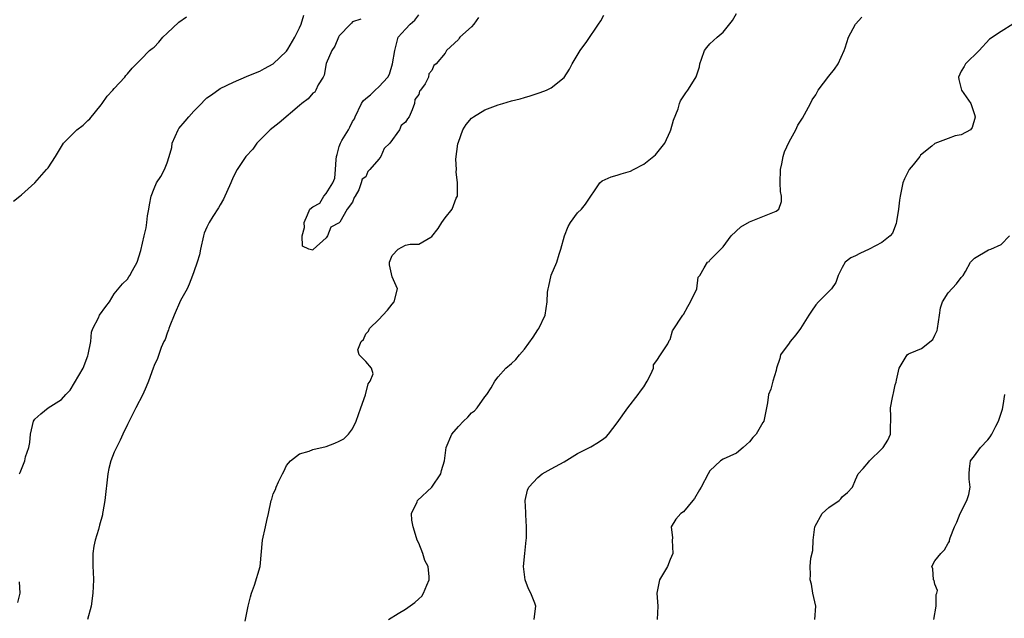
# Model space of a CAD drawing. Units: inches. Extents: x 2529000 to 2532000, y 1560000 to 1563000.
# Drawn here: x 2530045 to 2530193, y 1560743 to 1560834 of the extents above; entities that cross this region are included whole.
import ezdxf

# ---------------------------------------------------------------- set-up
doc = ezdxf.new("R2010")
doc.units = ezdxf.units.IN
doc.header["$MEASUREMENT"] = 0
doc.layers.add('LD25291560_2ft', color=253, linetype='Continuous')

msp = doc.modelspace()

# ---------------------------------------------------------------- linework, layer by layer
at = {"layer": 'LD25291560_2ft'}
for points, elevation in [([(2530043.78, 1560806.22), (2530044.72, 1560807), (2530045, 1560807.2), (2530047, 1560808.98), (2530048.77, 1560811), (2530049, 1560811.29), (2530050.11, 1560813), (2530051.32, 1560815), (2530053.35, 1560817), (2530054.28, 1560817.72), (2530055, 1560818.44), (2530055.31, 1560818.69), (2530057, 1560820.81), (2530057.18, 1560821), (2530057.91, 1560822.09), (2530058.79, 1560823), (2530059, 1560823.28), (2530060.59, 1560825), (2530060.76, 1560825.24), (2530061, 1560825.49), (2530061.68, 1560826.32), (2530062.33, 1560827), (2530063, 1560827.64), (2530064.34, 1560829), (2530064.7, 1560829.3), (2530065, 1560829.53), (2530065.71, 1560830.29), (2530066.34, 1560831), (2530067, 1560831.65), (2530068.73, 1560833.27), (2530069.9, 1560834.1)], 7148), ([(2530044.69, 1560765), (2530044.79, 1560765.21), (2530045.48, 1560767), (2530045.6, 1560767.6), (2530046.1, 1560769), (2530046.24, 1560769.76), (2530046.33, 1560771), (2530046.8, 1560773), (2530047, 1560773.29), (2530047.9, 1560774.1), (2530049, 1560774.99), (2530051, 1560776.27), (2530051.66, 1560777), (2530052.33, 1560777.67), (2530054.27, 1560781), (2530055, 1560782.87), (2530055.06, 1560783.06), (2530055.43, 1560785), (2530055.56, 1560786.44), (2530055.75, 1560787), (2530056.62, 1560788.62), (2530056.78, 1560789), (2530057.71, 1560790.29), (2530058.29, 1560791), (2530059, 1560792.24), (2530060.25, 1560793.75), (2530061, 1560794.45), (2530061.21, 1560794.79), (2530061.36, 1560795), (2530061.74, 1560795.74), (2530062.48, 1560797), (2530063, 1560798.75), (2530063.5, 1560801), (2530063.82, 1560802.18), (2530063.94, 1560803), (2530064.04, 1560804.04), (2530064.23, 1560805), (2530064.33, 1560805.67), (2530064.55, 1560807), (2530065, 1560808.16), (2530065.37, 1560809), (2530066.04, 1560809.96), (2530066.57, 1560811), (2530067, 1560812.03), (2530067.27, 1560813), (2530067.68, 1560814.32), (2530067.76, 1560815), (2530068.63, 1560817), (2530068.77, 1560817.23), (2530069.7, 1560818.3), (2530070.24, 1560819), (2530071, 1560819.86), (2530072.17, 1560821), (2530072.57, 1560821.43), (2530073, 1560821.86), (2530073.68, 1560822.32), (2530075, 1560823.27), (2530077, 1560824.23), (2530079, 1560825.06), (2530080.35, 1560825.65), (2530081, 1560825.9), (2530081.69, 1560826.31), (2530083, 1560827), (2530085, 1560828.9), (2530085.2, 1560829.2), (2530086.26, 1560831), (2530087, 1560832.44), (2530087.25, 1560833), (2530087.66, 1560834.34)], 7150), ([(2530096.24, 1560833.76), (2530095, 1560833.33), (2530094.84, 1560833.16), (2530094.67, 1560833), (2530093, 1560831.2), (2530092.88, 1560831), (2530092.33, 1560829.67), (2530091.86, 1560829), (2530091.03, 1560827.03), (2530090.72, 1560825.28), (2530090.57, 1560825), (2530089.83, 1560823.83), (2530089.47, 1560823), (2530089.29, 1560822.71), (2530089, 1560822.57), (2530088.3, 1560821.7), (2530087.36, 1560821), (2530087, 1560820.7), (2530083.93, 1560818.07), (2530083, 1560817.38), (2530082.54, 1560817), (2530081, 1560815.44), (2530080.53, 1560815), (2530079.91, 1560814.09), (2530078.87, 1560813), (2530077.59, 1560811), (2530077, 1560809.97), (2530076.72, 1560809.28), (2530076.63, 1560809), (2530075.49, 1560806.51), (2530075, 1560805.68), (2530074.77, 1560805.23), (2530073.89, 1560803.89), (2530073.35, 1560803), (2530073, 1560802.31), (2530072.6, 1560801.4), (2530072.48, 1560801), (2530072.02, 1560799), (2530071.86, 1560798.14), (2530071.53, 1560797), (2530071, 1560795.57), (2530070.82, 1560795), (2530070.3, 1560793.7), (2530070, 1560793), (2530069, 1560791.2), (2530068.03, 1560789), (2530067.38, 1560787.38), (2530067.24, 1560787), (2530067.21, 1560786.79), (2530067, 1560786.28), (2530066.68, 1560785.32), (2530066.51, 1560785), (2530066.1, 1560784.1), (2530065.53, 1560782.47), (2530065, 1560781.4), (2530064.85, 1560781), (2530064.15, 1560779), (2530063.83, 1560778.17), (2530063.3, 1560777), (2530062.25, 1560775), (2530061, 1560772.46), (2530060.31, 1560771), (2530059.87, 1560770.13), (2530059.32, 1560769), (2530059, 1560768.3), (2530058.48, 1560767), (2530058.18, 1560765.82), (2530058.01, 1560765), (2530057.58, 1560761), (2530057.28, 1560759.28), (2530057.24, 1560759), (2530057.2, 1560758.8), (2530056.75, 1560757.25), (2530056.59, 1560756.59), (2530056.11, 1560755), (2530055.93, 1560754.07), (2530055.77, 1560753), (2530055.75, 1560751.75), (2530055.76, 1560751), (2530055.82, 1560750.18), (2530055.86, 1560749), (2530055.77, 1560747), (2530055.48, 1560745), (2530054.97, 1560743)], 7152), ([(2530078.76, 1560742.76), (2530079, 1560743.76), (2530079.25, 1560745), (2530079.57, 1560746.43), (2530079.73, 1560747), (2530080.2, 1560748.2), (2530081.03, 1560751), (2530081.37, 1560755), (2530081.84, 1560757), (2530082.04, 1560757.96), (2530082.29, 1560759), (2530082.7, 1560761), (2530082.79, 1560761.21), (2530083, 1560762), (2530083.37, 1560762.63), (2530083.47, 1560763), (2530083.81, 1560763.81), (2530084.41, 1560765), (2530084.62, 1560765.38), (2530085, 1560766.28), (2530085.63, 1560767), (2530087, 1560768.02), (2530088.46, 1560768.46), (2530089, 1560768.67), (2530091, 1560769.16), (2530092.35, 1560769.65), (2530093, 1560769.95), (2530093.67, 1560770.33), (2530094.41, 1560771), (2530095, 1560771.84), (2530095.57, 1560773), (2530096.28, 1560775), (2530096.95, 1560776.95), (2530096.96, 1560777.04), (2530097, 1560777.15), (2530097.36, 1560778.64), (2530097.65, 1560779), (2530098.11, 1560780.11), (2530097.89, 1560781), (2530097, 1560781.98), (2530095.98, 1560783), (2530095.78, 1560783.78), (2530096.3, 1560785), (2530096.66, 1560785.34), (2530097, 1560786.2), (2530097.43, 1560786.57), (2530097.58, 1560787), (2530099, 1560788.36), (2530099.56, 1560789), (2530100.27, 1560789.74), (2530101, 1560790.64), (2530101.27, 1560791), (2530101.8, 1560793), (2530101, 1560794.78), (2530100.6, 1560796.6), (2530100.61, 1560797), (2530101, 1560798), (2530101.88, 1560799), (2530103, 1560799.56), (2530103.71, 1560799.71), (2530105, 1560799.73), (2530106.81, 1560800.81), (2530107, 1560800.88), (2530107.92, 1560802.08), (2530108.5, 1560803), (2530109, 1560803.72), (2530110.04, 1560805), (2530110.68, 1560806.68), (2530110.84, 1560807), (2530110.84, 1560808.84), (2530110.88, 1560809), (2530110.66, 1560810.66), (2530110.7, 1560811), (2530110.6, 1560812.6), (2530110.92, 1560814.92), (2530111, 1560815.17), (2530111.69, 1560817), (2530112.16, 1560817.84), (2530113, 1560818.79), (2530113.11, 1560818.89), (2530113.26, 1560819), (2530115, 1560820.02), (2530117, 1560820.81), (2530117.71, 1560821), (2530119, 1560821.39), (2530120.31, 1560821.69), (2530121, 1560821.92), (2530121.86, 1560822.14), (2530123.34, 1560822.66), (2530124.3, 1560823), (2530125, 1560823.37), (2530127, 1560824.95), (2530127.81, 1560826.19), (2530128.2, 1560827), (2530129.42, 1560829), (2530130.39, 1560830.39), (2530132.18, 1560833), (2530132.5, 1560833.5), (2530133, 1560834.37)], 7154), ([(2530114.02, 1560833.98), (2530113.34, 1560833), (2530113, 1560832.6), (2530111.21, 1560831), (2530111.12, 1560830.88), (2530111, 1560830.66), (2530109.22, 1560829), (2530109, 1560828.62), (2530107.63, 1560827), (2530107.28, 1560826.72), (2530107, 1560826), (2530106.54, 1560825.46), (2530106.48, 1560825), (2530105.97, 1560823.97), (2530105.27, 1560823), (2530105.14, 1560822.86), (2530105, 1560822.38), (2530104.39, 1560821.61), (2530104.34, 1560821), (2530104.03, 1560820.03), (2530103.55, 1560819), (2530103.3, 1560818.7), (2530103, 1560818.19), (2530102.34, 1560817.66), (2530102.11, 1560817), (2530100.62, 1560815), (2530099.8, 1560814.2), (2530099.27, 1560813), (2530099, 1560812.58), (2530097.61, 1560811), (2530097.29, 1560810.71), (2530097, 1560809.92), (2530096.44, 1560809.56), (2530096.33, 1560809), (2530095.97, 1560807.97), (2530095.4, 1560807), (2530095.23, 1560806.77), (2530095, 1560806.08), (2530094.17, 1560805), (2530093.08, 1560803.08), (2530093, 1560802.97), (2530091.71, 1560802.29), (2530091.23, 1560801), (2530091, 1560800.67), (2530089.06, 1560798.94), (2530089, 1560798.83), (2530088.41, 1560799), (2530087.45, 1560799.45), (2530087.37, 1560801), (2530087.74, 1560802.26), (2530087.7, 1560803), (2530088.18, 1560804.18), (2530088.54, 1560805), (2530089, 1560805.37), (2530090.08, 1560805.92), (2530090.65, 1560807), (2530091, 1560807.4), (2530092, 1560809), (2530092.31, 1560809.69), (2530092.44, 1560811), (2530092.53, 1560812.53), (2530092.6, 1560813), (2530092.7, 1560813.3), (2530093, 1560814.51), (2530093.19, 1560815), (2530093.39, 1560815.39), (2530094.4, 1560817), (2530094.6, 1560817.4), (2530095, 1560818.28), (2530095.32, 1560818.68), (2530095.42, 1560819), (2530096.36, 1560821), (2530096.59, 1560821.41), (2530097, 1560821.77), (2530097.72, 1560822.28), (2530098.42, 1560823), (2530099, 1560823.53), (2530100.34, 1560825), (2530100.58, 1560825.42), (2530101.02, 1560826.98), (2530101.37, 1560829), (2530101.89, 1560831), (2530103, 1560832.22), (2530103.69, 1560833), (2530104.43, 1560833.57), (2530105, 1560834.4)], 7152), ([(2530100.46, 1560743), (2530101.89, 1560743.89), (2530103, 1560744.55), (2530104.43, 1560745.57), (2530105, 1560746.1), (2530105.45, 1560746.55), (2530105.75, 1560747), (2530106.21, 1560748.21), (2530106.56, 1560749), (2530106.56, 1560749.44), (2530106.41, 1560751), (2530105.94, 1560751.94), (2530105.64, 1560753), (2530105, 1560754.54), (2530104.79, 1560755), (2530104.35, 1560756.35), (2530104.15, 1560757), (2530103.97, 1560758.03), (2530103.93, 1560759), (2530104.76, 1560760.76), (2530104.84, 1560761), (2530106.97, 1560763), (2530108.35, 1560765), (2530108.47, 1560765.53), (2530108.88, 1560767), (2530109.16, 1560769), (2530110, 1560771), (2530111, 1560772.17), (2530111.78, 1560773), (2530112.44, 1560773.56), (2530113, 1560774.24), (2530113.45, 1560774.55), (2530113.83, 1560775), (2530115, 1560776.64), (2530115.28, 1560777), (2530115.96, 1560778.04), (2530116.51, 1560779), (2530117, 1560779.67), (2530118.17, 1560781), (2530119, 1560781.71), (2530119.68, 1560782.32), (2530120.21, 1560783), (2530121, 1560783.88), (2530122.31, 1560785.69), (2530123, 1560786.79), (2530123.14, 1560787), (2530124.09, 1560789), (2530124.4, 1560791), (2530124.46, 1560792.46), (2530124.54, 1560793), (2530124.64, 1560793.36), (2530125.03, 1560795.03), (2530125.89, 1560797), (2530126.22, 1560798.22), (2530126.49, 1560799), (2530127.03, 1560801), (2530127.58, 1560802.42), (2530127.95, 1560803), (2530129, 1560804.49), (2530129.58, 1560805), (2530130.21, 1560805.79), (2530132.35, 1560809), (2530132.7, 1560809.3), (2530134.07, 1560809.93), (2530135, 1560810.18), (2530135.62, 1560810.38), (2530137, 1560810.78), (2530137.45, 1560811), (2530139, 1560811.84), (2530140.76, 1560813.24), (2530141, 1560813.48), (2530142.19, 1560815), (2530143, 1560816.74), (2530143.1, 1560817), (2530143.51, 1560818.49), (2530144.19, 1560820.19), (2530144.4, 1560821), (2530144.58, 1560821.42), (2530145.37, 1560822.63), (2530145.66, 1560823), (2530146.76, 1560824.76), (2530146.95, 1560825.05), (2530147.45, 1560826.55), (2530147.49, 1560827), (2530147.72, 1560827.72), (2530148.19, 1560829), (2530148.53, 1560829.47), (2530149, 1560830.03), (2530150.08, 1560831), (2530151, 1560831.8), (2530152.44, 1560833.56), (2530153, 1560834.61)], 7156), ([(2530122.47, 1560743), (2530122.64, 1560744.64), (2530122.7, 1560745), (2530122.55, 1560745.45), (2530121.93, 1560747), (2530121.6, 1560747.61), (2530121.1, 1560749), (2530120.83, 1560751), (2530121.03, 1560753), (2530121.26, 1560755), (2530121.27, 1560755.27), (2530121.31, 1560757), (2530121.18, 1560758.82), (2530121.19, 1560759.19), (2530121.08, 1560761), (2530121.46, 1560762.54), (2530121.65, 1560763), (2530123, 1560764.46), (2530123.67, 1560765), (2530125, 1560765.76), (2530127, 1560766.85), (2530129, 1560768.11), (2530131, 1560769.11), (2530132.19, 1560769.81), (2530133, 1560770.35), (2530133.36, 1560770.64), (2530133.67, 1560771), (2530135, 1560772.74), (2530136.62, 1560775), (2530138.18, 1560777), (2530138.5, 1560777.5), (2530139, 1560778.17), (2530139.5, 1560779), (2530140.09, 1560780.09), (2530140.47, 1560781), (2530140.5, 1560781.5), (2530141, 1560782.14), (2530141.52, 1560783), (2530142.66, 1560784.66), (2530142.82, 1560785), (2530142.84, 1560785.16), (2530143, 1560785.33), (2530143.36, 1560786.64), (2530144.92, 1560789), (2530145, 1560789.08), (2530145.67, 1560790.33), (2530146.07, 1560791), (2530147.02, 1560793), (2530147.25, 1560794.75), (2530147.46, 1560795), (2530148.16, 1560796.16), (2530148.63, 1560797), (2530148.87, 1560797.13), (2530149, 1560797.29), (2530150.66, 1560799), (2530151, 1560799.32), (2530152.22, 1560801), (2530153.66, 1560802.34), (2530155, 1560803.11), (2530157, 1560803.9), (2530158.53, 1560804.53), (2530159, 1560804.7), (2530159.42, 1560805), (2530159.81, 1560806.19), (2530159.83, 1560807), (2530159.69, 1560807.69), (2530159.62, 1560809), (2530159.66, 1560811), (2530159.87, 1560811.87), (2530160.06, 1560813), (2530160.29, 1560813.71), (2530161, 1560815.18), (2530162, 1560817), (2530162.3, 1560817.7), (2530163, 1560818.78), (2530163.31, 1560819.31), (2530164.2, 1560821), (2530164.46, 1560821.54), (2530165, 1560822.31), (2530165.39, 1560823), (2530167, 1560825.11), (2530167.81, 1560826.19), (2530168.39, 1560827), (2530169.27, 1560829), (2530169.43, 1560829.43), (2530169.96, 1560831), (2530171.03, 1560833), (2530171.95, 1560834.05)], 7158), ([(2530194.79, 1560833), (2530193, 1560831.86), (2530191.28, 1560830.72), (2530189.7, 1560829), (2530187.65, 1560827), (2530187.43, 1560826.57), (2530187, 1560825.87), (2530186.59, 1560825), (2530186.63, 1560824.63), (2530187.01, 1560823), (2530188.45, 1560821), (2530189, 1560819.33), (2530189.08, 1560819), (2530189.08, 1560818.92), (2530188.63, 1560817.37), (2530188.39, 1560817), (2530187, 1560816.27), (2530186.09, 1560816.09), (2530185, 1560815.72), (2530183, 1560814.93), (2530182.55, 1560814.55), (2530180.82, 1560813.18), (2530180.71, 1560813), (2530179.72, 1560811.72), (2530179.14, 1560811), (2530178.4, 1560809.6), (2530178.18, 1560809), (2530177.98, 1560807.98), (2530177.74, 1560807), (2530177.64, 1560806.36), (2530177.48, 1560805), (2530177.18, 1560803.18), (2530177.14, 1560802.86), (2530176.58, 1560801.42), (2530176.26, 1560801), (2530175, 1560799.97), (2530173.09, 1560799), (2530171.66, 1560798.34), (2530171, 1560797.98), (2530170.32, 1560797.68), (2530169.46, 1560797), (2530169, 1560796.2), (2530168.41, 1560795), (2530168.05, 1560793.95), (2530167.36, 1560793), (2530165.43, 1560791), (2530165, 1560790.57), (2530164.37, 1560789.63), (2530163.98, 1560789), (2530162.7, 1560787), (2530161.98, 1560786.02), (2530161.14, 1560785), (2530161, 1560784.77), (2530159.69, 1560783), (2530159.56, 1560782.43), (2530159.07, 1560781), (2530159, 1560780.62), (2530158.49, 1560779), (2530158.19, 1560777.81), (2530157.84, 1560777), (2530157.73, 1560775.73), (2530157.56, 1560775), (2530157.23, 1560773.23), (2530157.15, 1560773), (2530157, 1560772.78), (2530156.02, 1560771), (2530155.5, 1560770.5), (2530155, 1560769.86), (2530154.56, 1560769.44), (2530154.05, 1560769), (2530153, 1560768.15), (2530151, 1560767.24), (2530150.61, 1560767), (2530149, 1560765.49), (2530148.73, 1560765), (2530147.7, 1560763), (2530147.42, 1560762.58), (2530146.7, 1560761.3), (2530146.43, 1560761), (2530145, 1560759.25), (2530144.62, 1560759), (2530143.84, 1560758.16), (2530143.16, 1560757), (2530143.33, 1560755.33), (2530143.28, 1560755), (2530143.39, 1560753), (2530143, 1560752.08), (2530142.59, 1560751), (2530142.01, 1560750.01), (2530141.37, 1560749), (2530140.99, 1560747), (2530141.15, 1560745), (2530141.03, 1560743)], 7160), ([(2530164.84, 1560743), (2530165.03, 1560745), (2530164.56, 1560747), (2530164.36, 1560748.36), (2530164.17, 1560749), (2530164.2, 1560749.8), (2530164.18, 1560751), (2530164.25, 1560752.25), (2530164.57, 1560753.43), (2530164.6, 1560755), (2530164.86, 1560757), (2530164.89, 1560757.11), (2530165.97, 1560759), (2530167, 1560759.95), (2530168.54, 1560761), (2530168.77, 1560761.23), (2530169, 1560761.55), (2530169.78, 1560762.22), (2530170.55, 1560763), (2530171, 1560764.11), (2530171.41, 1560765), (2530172.18, 1560765.82), (2530173, 1560766.82), (2530173.12, 1560767), (2530175, 1560768.79), (2530175.2, 1560769), (2530175.88, 1560770.12), (2530176.28, 1560771), (2530176.29, 1560772.29), (2530176.35, 1560773), (2530176.37, 1560773.63), (2530176.31, 1560775), (2530176.58, 1560776.58), (2530176.68, 1560777), (2530176.77, 1560777.23), (2530177, 1560778.47), (2530177.13, 1560778.87), (2530177.18, 1560779.18), (2530177.61, 1560781), (2530178.82, 1560783), (2530179, 1560783.14), (2530179.27, 1560783.27), (2530181, 1560783.97), (2530182.7, 1560785.3), (2530183, 1560785.99), (2530183.34, 1560786.66), (2530183.42, 1560787), (2530183.72, 1560789), (2530183.87, 1560790.13), (2530184.15, 1560791), (2530185, 1560792.4), (2530186.26, 1560793.74), (2530187, 1560794.68), (2530187.29, 1560795), (2530187.62, 1560795.62), (2530188.41, 1560797), (2530188.71, 1560797.29), (2530189, 1560797.61), (2530191.12, 1560798.88), (2530191.45, 1560799), (2530193, 1560799.67), (2530194.3, 1560801)], 7162), ([(2530182.84, 1560743), (2530183.2, 1560745), (2530183.21, 1560746.79), (2530183.31, 1560747), (2530183.38, 1560747.38), (2530183, 1560748.32), (2530182.88, 1560748.88), (2530182.81, 1560749), (2530182.67, 1560750.67), (2530182.55, 1560751), (2530183, 1560751.85), (2530183.88, 1560753), (2530184.47, 1560753.53), (2530185, 1560754.56), (2530185.19, 1560754.81), (2530185.22, 1560755), (2530185.32, 1560755.32), (2530185.95, 1560757), (2530186.31, 1560757.69), (2530186.82, 1560759), (2530187.83, 1560761), (2530188.13, 1560761.87), (2530188.34, 1560763), (2530188.19, 1560764.19), (2530188.19, 1560765), (2530188.25, 1560765.75), (2530188.41, 1560767), (2530189, 1560767.76), (2530189.89, 1560769), (2530191, 1560770.17), (2530191.38, 1560770.62), (2530191.61, 1560771), (2530192.21, 1560772.21), (2530192.63, 1560773), (2530193.2, 1560774.8), (2530193.33, 1560775.33), (2530193.59, 1560777)], 7164), ([(2530044.41, 1560745.59), (2530044.79, 1560747), (2530044.68, 1560748.68)], 7150)]:
    msp.add_lwpolyline(points, dxfattribs=dict(at, elevation=elevation))

doc.saveas('drawing.dxf')
